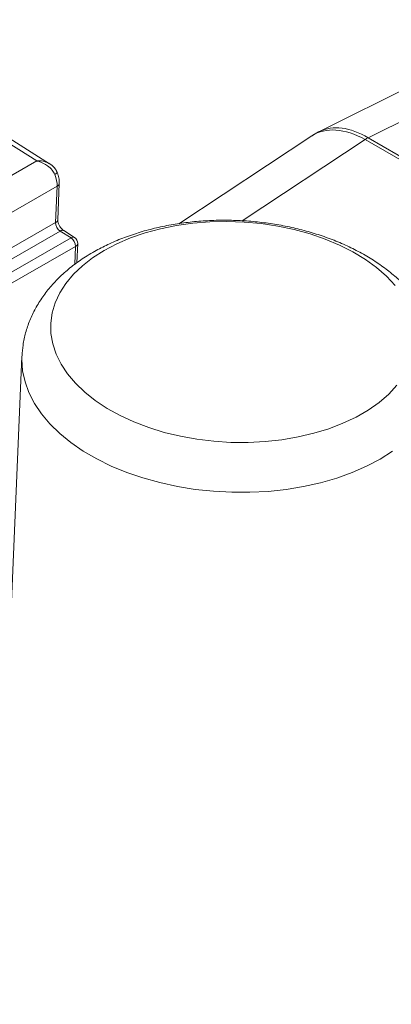
# Model space of a CAD drawing. Units: millimetres. Extents: x 11 to 1180, y 5 to 832.
# Drawn here: x 889 to 909, y 709 to 763 of the extents above; entities that cross this region are included whole.
import ezdxf

# ---------------------------------------------------------------- set-up
doc = ezdxf.new("R2010")
doc.units = ezdxf.units.MM

msp = doc.modelspace()

# ---------------------------------------------------------------- linework, layer by layer
at = {"color": 7, "linetype": 'Continuous', "lineweight": 15}
for p, q in [((937.028358, 772.54016), (905.528087, 756.810027)), ((939.662747, 772.180488), (908.187892, 756.463054)), ((890.048051, 755.202169), (869.721785, 768.060468)), ((890.758115, 755.044353), (870.111259, 768.105452)), ((905.111931, 756.569786), (897.835692, 751.761285)), ((937.233068, 739.514705), (908.031189, 756.372591)), ((908.187892, 756.463054), (937.373942, 739.614306)), ((876.713102, 747.541551), (890.048051, 755.202169)), ((891.167914, 753.809706), (877.553402, 745.988486)), ((891.083494, 751.823052), (891.167914, 753.809706)), ((891.200325, 751.978631), (891.284745, 753.96529)), ((879.883088, 745.388683), (891.083494, 751.823052)), ((891.335582, 751.357133), (880.135179, 744.922762)), ((891.927287, 750.982825), (891.335582, 751.357133)), ((892.122024, 751.005317), (891.530319, 751.379625)), ((880.710957, 744.539302), (891.927287, 750.982825)), ((892.251378, 749.61744), (892.296209, 750.672482)), ((892.179378, 750.516903), (880.963045, 744.073383)), ((889.23919, 744.493016), (887.456629, 702.54407))]:
    msp.add_line(p, q, dxfattribs=at)
at = {"color": 8, "linetype": 'Continuous', "lineweight": 15}
for p, q in [((908.031189, 756.372591), (901.296154, 751.921744)), ((892.137763, 749.537621), (892.179378, 750.516903))]:
    msp.add_line(p, q, dxfattribs=at)
at = {"color": 8, "linetype": 'Continuous', "lineweight": 15, "flags": 128}
for points in [[(891.037559, 754.460775), (891.087717, 754.49105), (891.12714, 754.519193), (891.15424, 754.544072), (891.167927, 754.564686), (891.168494, 754.578474)], [(909.529054, 739.295273), (908.851238, 738.866581), (908.111601, 738.476994), (907.315779, 738.129472), (906.469825, 737.826674), (905.580181, 737.570891), (904.653614, 737.364072), (903.697175, 737.207792), (902.718147, 737.103248), (901.723977, 737.05122), (900.722235, 737.052116), (899.720542, 737.105931), (898.726525, 737.212243), (897.747746, 737.370255), (896.791654, 737.578759), (895.865524, 737.83617), (894.976409, 738.140528), (894.131075, 738.489515), (893.335951, 738.880471), (892.597089, 739.310432), (891.920121, 739.776122), (891.310189, 740.273994), (890.771937, 740.800256), (890.309465, 741.350909), (889.926292, 741.921756), (889.625329, 742.508459), (889.408871, 743.106549), (889.278563, 743.711477), (889.235402, 744.318632), (889.239962, 744.51035)]]:
    msp.add_lwpolyline(points, dxfattribs=at)
at = {"color": 7, "linetype": 'Continuous', "lineweight": 15, "flags": 128}
for points in [[(893.743358, 750.296828), (894.436539, 750.659438), (895.185694, 750.979607), (895.984248, 751.254504), (896.82518, 751.481723), (897.701092, 751.65926), (898.604299, 751.785561), (899.526854, 751.859516), (900.460654, 751.880473), (901.397492, 751.848244), (902.329135, 751.76312), (903.247396, 751.625848), (904.144205, 751.437623), (905.011679, 751.200117), (905.842196, 750.915402), (906.628458, 750.585985), (907.363555, 750.214765), (908.041027, 749.804998), (908.654922, 749.360294), (909.199841, 748.884548), (909.670998, 748.381954)], [(909.77171, 742.915246), (909.318727, 742.431333), (908.790934, 741.977278), (908.192974, 741.557066), (907.530102, 741.174397), (906.808138, 740.832634), (906.033433, 740.534773), (905.212788, 740.283436), (904.353423, 740.080839), (903.462885, 739.92875), (902.548998, 739.828511), (901.619799, 739.781001), (900.683452, 739.786642), (899.748184, 739.845386), (898.822213, 739.956707), (897.913681, 740.119634), (897.030569, 740.332735), (896.180635, 740.594133), (895.37136, 740.901536), (894.609841, 741.252241), (893.90278, 741.643161), (893.256383, 742.070868), (892.676342, 742.5316), (892.167743, 743.021309), (891.735061, 743.535688), (891.382099, 744.070217), (891.111956, 744.620208), (890.927008, 745.180812), (890.828882, 745.747116), (890.818435, 746.314139), (890.895762, 746.876893), (891.060187, 747.430438), (891.310257, 747.969909), (891.643784, 748.490566), (892.057824, 748.987827), (892.548753, 749.457333), (893.112248, 749.894942), (893.743358, 750.296828)]]:
    msp.add_lwpolyline(points, dxfattribs=at)
at = {"color": 7, "linetype": 'Continuous', "lineweight": 15}
for centre, radius, start, end in [((909.606171, 753.825303), 2.99487, 118.2662353, 121.7283882), ((891.576758, 750.492009), 0.603134, 2.3655539, 54.4664601), ((891.921548, 750.688403), 0.375, 357.5667615, 57.6827512)]:
    msp.add_arc(centre, radius, start, end, dxfattribs=at)
at = {"color": 8, "linetype": 'Continuous', "lineweight": 15}
for centre, radius, start, end in [((891.089301, 753.99039), 0.197046, 293.5131125, 352.696303), ((891.004887, 752.003738), 0.197044, 293.5112955, 352.6794655), ((891.450139, 751.219565), 0.17902, 63.391916, 129.7850826), ((892.041845, 750.845249), 0.179026, 63.3932586, 129.7837399), ((892.100772, 750.697588), 0.197043, 293.5111188, 352.6796422)]:
    msp.add_arc(centre, radius, start, end, dxfattribs=at)
for major_axis, ratio, start_param, end_param in [((-2.95881, 4.741875), 0.577025621, 5.478674586, 6.298249656), ((-2.626717, 4.933588), 0.577021905, 5.518280004, 6.268121153)]:
    msp.add_ellipse((908.111622, 751.854169), major_axis=major_axis, ratio=ratio, start_param=start_param, end_param=end_param, dxfattribs=at)
at = {"color": 7, "linetype": 'Continuous', "lineweight": 15}
for centre, major_axis, ratio, start_param, end_param in [((890.291842, 754.371814), (-0.624281, 1.082948), 0.568484812, 3.879894114, 4.47384803), ((891.355586, 751.659746), (-0.18829, 0.324305), 0.608741424, 0.736357325, 2.306468419)]:
    msp.add_ellipse(centre, major_axis=major_axis, ratio=ratio, start_param=start_param, end_param=end_param, dxfattribs=at)
for points, knots in [([(905.531737, 756.807384), (905.512759, 756.799443), (905.365567, 756.737855), (905.234072, 756.645756), (905.11953, 756.565532)], [0, 0, 0, 0, 0.128929109, 1, 1, 1, 1]), ([(891.037559, 754.460775), (890.995926, 754.540021), (890.900975, 754.720754), (890.610348, 754.977199), (890.317331, 755.122654), (890.1151, 755.184432), (890.070003, 755.196577), (890.054449, 755.200561), (890.049153, 755.201892), (890.048051, 755.202169)], [0, 0, 0, 0, 0.210590411, 0.480285372, 0.884566246, 0.961166949, 0.986770765, 0.997247464, 1, 1, 1, 1]), ([(891.166911, 754.578603), (891.134944, 754.643455), (891.06885, 754.777545), (890.923273, 754.931912), (890.808183, 755.005969), (890.758107, 755.038192)], [0, 0, 0, 0, 0.346021735, 0.715451772, 1, 1, 1, 1]), ([(891.284745, 753.96529), (891.284835, 754.016487), (891.285091, 754.161552), (891.245155, 754.370258), (891.189091, 754.522534), (891.168494, 754.578477)], [0, 0, 0, 0, 0.256526035, 0.726861209, 1, 1, 1, 1]), ([(891.530319, 751.379625), (891.514268, 751.390671), (891.473807, 751.418516), (891.395499, 751.495915), (891.311175, 751.612078), (891.242695, 751.749538), (891.205807, 751.876829), (891.199436, 751.948908), (891.200202, 751.974498), (891.200325, 751.978631)], [0, 0, 0, 0, 0.106198043, 0.267697009, 0.444607341, 0.631412361, 0.817735723, 0.970563125, 1, 1, 1, 1]), ([(912.211692, 743.517675), (912.217219, 743.69383), (912.2298, 744.094832), (912.156032, 744.718987), (912.008942, 745.381681), (911.784447, 746.030442), (911.48691, 746.662586), (911.116235, 747.275627), (910.673301, 747.866694), (910.159127, 748.43235), (909.575849, 748.968492), (908.927101, 749.470624), (908.218044, 749.93428), (907.455107, 750.355471), (906.645438, 750.731022), (905.796198, 751.058632), (904.914183, 751.336815), (904.005683, 751.5646), (903.076754, 751.74128), (902.133289, 751.866315), (901.181083, 751.939331), (900.225894, 751.959998), (899.273496, 751.928086), (898.329607, 751.843491), (897.39986, 751.706092), (896.489785, 751.515863), (895.604967, 751.272702), (894.75099, 750.976675), (893.950792, 750.634691), (893.417836, 750.360472), (893.153065, 750.208762), (893.122248, 750.191104)], [0, 0, 0, 0, 0.025401935, 0.057825644, 0.090276202, 0.122966044, 0.156088704, 0.189803285, 0.224215421, 0.259358881, 0.29518583, 0.331575083, 0.36836182, 0.405377095, 0.442470312, 0.479531416, 0.516517761, 0.553416763, 0.590236148, 0.626995744, 0.663723212, 0.700450053, 0.73720606, 0.774018667, 0.81092244, 0.847949532, 0.88512737, 0.922473165, 0.959986788, 0.995342776, 1, 1, 1, 1]), ([(893.122248, 750.191104), (892.986781, 750.110441), (892.606443, 749.883973), (892.023908, 749.472164), (891.398815, 748.943491), (890.844469, 748.371473), (890.366876, 747.763759), (889.970907, 747.127264), (889.658116, 746.469526), (889.431836, 745.797485), (889.287265, 745.145251), (889.25807, 744.715751), (889.244522, 744.516442)], [0, 0, 0, 0, 0.061949463, 0.17393007, 0.285567484, 0.395879149, 0.50424862, 0.610249883, 0.713748233, 0.814904328, 0.91410621, 1, 1, 1, 1])]:
    msp.add_open_spline(points, degree=3, knots=knots, dxfattribs=at)
at = {"color": 8, "linetype": 'Continuous', "lineweight": 15}
msp.add_open_spline([(890.048051, 755.202169), (890.049045, 755.20223), (890.050386, 755.202314), (890.052697, 755.202473), (890.055728, 755.202641), (890.061392, 755.20299), (890.07127, 755.203507), (890.088477, 755.204308), (890.118506, 755.20525), (890.171244, 755.20559), (890.215173, 755.203893), (890.29449, 755.198328), (890.45991, 755.178558), (890.623365, 755.115483), (890.740115, 755.058078), (890.754617, 755.044123), (890.75915, 755.039761)], degree=3, knots=[0, 0, 0, 0, 0.003871157, 0.00522681, 0.009012699, 0.015687994, 0.027305696, 0.047534571, 0.082805342, 0.144529531, 0.253848382, 0.255566192, 0.458651111, 0.913344503, 0.972913258, 1, 1, 1, 1], dxfattribs=at)

doc.saveas('drawing.dxf')
